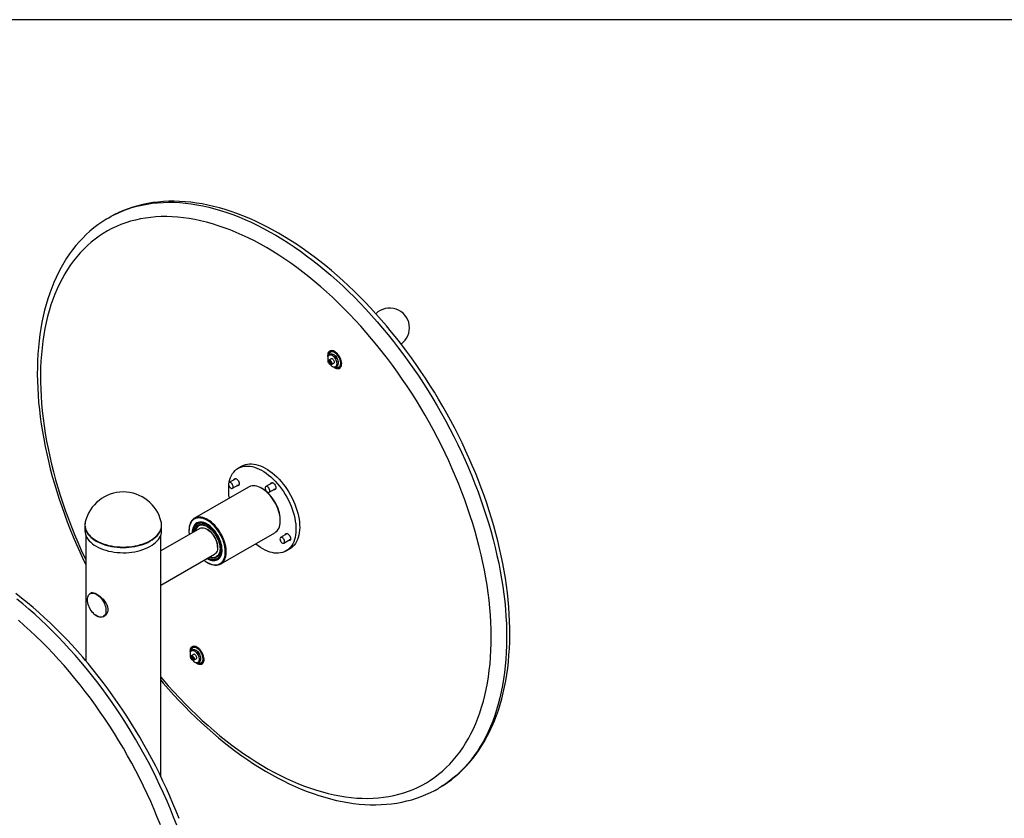
# Model space of a CAD drawing. Units: inches. Extents: x 0 to 80000, y 0 to 78659.
# Drawn here: x 1182 to 2675, y 47611 to 48823 of the extents above; entities that cross this region are included whole.
import ezdxf

# ---------------------------------------------------------------- set-up
doc = ezdxf.new("R2010")
doc.units = ezdxf.units.IN
doc.header["$MEASUREMENT"] = 0
doc.layers.add('Frame', color=7, linetype='Continuous', plot=False)

msp = doc.modelspace()

# ---------------------------------------------------------------- linework, layer by layer
for p, q in [((1654.134, 48308.344), (1650.598, 48306.303)), ((1653.255, 48314.764), (1651.134, 48313.54)), ((1651.254, 48304.685), (1651.123, 48302.881)), ((1653.157, 48304.055), (1651.123, 48302.881)), ((1651.123, 48302.881), (1652.467, 48301.034)), ((1652.729, 48304.643), (1651.254, 48304.685)), ((1654.01, 48301.925), (1652.467, 48301.034)), ((1652.467, 48301.034), (1653.942, 48300.992)), ((1654.073, 48302.796), (1652.729, 48304.643)), ((1653.942, 48300.992), (1654.073, 48302.796)), ((1654.598, 48299.374), (1658.133, 48301.415)), ((1661.133, 48296.219), (1663.254, 48297.444)), ((1519.04, 48145.381), (1513.383, 48142.115)), ((1509.722, 48126.274), (1499.579, 48120.418)), ((1528.925, 48113.56), (1446.901, 48066.208)), ((1504.578, 48111.758), (1514.722, 48117.614)), ((1549.635, 48111.169), (1548.928, 48111.577)), ((1565.336, 48120.175), (1555.192, 48114.319)), ((1560.192, 48105.658), (1570.335, 48111.514)), ((1280.713, 48055.451), (1280.713, 48047.501)), ((1280.713, 48055.451), (1280.713, 48055.294)), ((1397.113, 48047.501), (1397.113, 48055.451)), ((1577.208, 48062.59), (1577.208, 48063.406)), ((1281.913, 48040.714), (1281.913, 47850.1)), ((1454.943, 48050.644), (1395.913, 48016.567)), ((1395.913, 47674.137), (1395.913, 48040.714)), ((1438.615, 48047.895), (1438.615, 48047.078)), ((1486.897, 47996.925), (1568.922, 48044.276)), ((1587.856, 48042.954), (1577.712, 48037.098)), ((1582.712, 48028.437), (1592.856, 48034.293)), ((1395.913, 47964.607), (1477.441, 48011.672)), ((1471.178, 48006.154), (1469.107, 48006.861)), ((1585.878, 48016.538), (1591.534, 48019.803)), ((1466.187, 47999.316), (1466.894, 47998.907)), ((1291.494, 47953.401), (1288.608, 47951.735)), ((1308.607, 47917.093), (1312.742, 47919.48)), ((1445.37, 47859.687), (1441.835, 47857.646)), ((1444.492, 47866.108), (1442.371, 47864.883)), ((1443.513, 47856.216), (1442.287, 47855.677)), ((1442.287, 47855.677), (1442.609, 47853.643)), ((1444.731, 47854.867), (1442.609, 47853.643)), ((1442.609, 47853.643), (1444.157, 47852.147)), ((1445.06, 47854.72), (1443.513, 47856.216)), ((1445.358, 47852.84), (1444.157, 47852.147)), ((1444.157, 47852.147), (1445.382, 47852.686)), ((1444.698, 47855.07), (1444.731, 47854.867)), ((1444.731, 47854.867), (1445.092, 47854.518)), ((1445.382, 47852.686), (1445.06, 47854.72)), ((1445.835, 47850.717), (1449.37, 47852.758)), ((1452.37, 47847.562), (1454.491, 47848.787))]:
    msp.add_line(p, q)
at = {"flags": 128}
for points in [[(1320.754, 48524.468), (1323.581, 48525.969), (1330.465, 48529.341), (1337.515, 48532.404), (1344.726, 48535.155), (1352.093, 48537.593), (1359.612, 48539.716), (1367.276, 48541.522), (1375.08, 48543.011), (1383.02, 48544.18), (1391.088, 48545.03), (1399.28, 48545.56), (1407.59, 48545.769), (1416.012, 48545.657), (1424.54, 48545.225), (1433.168, 48544.472), (1441.891, 48543.399), (1450.701, 48542.007), (1459.592, 48540.297), (1468.56, 48538.271), (1477.596, 48535.928), (1486.695, 48533.272), (1495.851, 48530.303), (1505.056, 48527.025), (1514.306, 48523.439), (1523.592, 48519.548), (1532.908, 48515.355), (1542.249, 48510.862), (1551.607, 48506.073), (1560.975, 48500.991), (1570.348, 48495.62), (1579.718, 48489.963), (1589.08, 48484.025), (1598.426, 48477.809), (1607.75, 48471.32), (1617.045, 48464.563), (1626.305, 48457.542), (1635.523, 48450.263), (1644.693, 48442.729), (1653.808, 48434.947), (1662.863, 48426.923), (1671.85, 48418.661), (1680.763, 48410.167), (1689.596, 48401.448), (1698.343, 48392.51), (1706.998, 48383.359), (1715.554, 48374.001), (1724.006, 48364.442), (1732.348, 48354.691), (1740.573, 48344.753), (1748.676, 48334.636), (1756.651, 48324.346), (1764.494, 48313.891), (1772.197, 48303.278), (1779.756, 48292.515), (1787.166, 48281.609), (1794.42, 48270.568), (1801.515, 48259.399), (1808.445, 48248.111), (1815.206, 48236.711), (1821.792, 48225.208), (1828.198, 48213.609), (1834.421, 48201.924), (1840.457, 48190.158), (1846.3, 48178.322), (1851.946, 48166.424), (1857.393, 48154.471), (1862.635, 48142.472), (1867.669, 48130.436), (1872.492, 48118.371), (1877.101, 48106.286), (1881.491, 48094.189), (1885.66, 48082.088), (1889.605, 48069.993), (1893.324, 48057.911), (1896.813, 48045.851), (1900.071, 48033.822), (1903.094, 48021.832), (1905.881, 48009.889), (1908.43, 47998.002), (1910.738, 47986.179), (1912.805, 47974.429), (1914.63, 47962.759), (1916.209, 47951.179), (1917.544, 47939.695), (1918.632, 47928.317), (1919.472, 47917.052), (1920.065, 47905.907), (1920.41, 47894.892), (1920.506, 47884.014), (1920.354, 47873.279), (1919.954, 47862.697), (1919.305, 47852.274), (1918.409, 47842.017), (1917.266, 47831.935), (1915.877, 47822.033), (1914.242, 47812.319), (1912.363, 47802.799), (1910.242, 47793.482), (1907.879, 47784.372), (1905.277, 47775.476), (1902.437, 47766.801), (1899.361, 47758.352), (1896.051, 47750.137), (1892.511, 47742.159)], [(1896.727, 47746.655), (1898.615, 47750.811), (1901.965, 47758.714), (1905.097, 47766.826), (1908.009, 47775.146), (1910.701, 47783.667), (1913.169, 47792.385), (1915.413, 47801.292), (1917.431, 47810.382), (1919.222, 47819.648), (1920.784, 47829.086), (1922.117, 47838.687), (1923.22, 47848.445), (1924.093, 47858.353), (1924.736, 47868.406), (1925.149, 47878.596), (1925.331, 47888.916), (1925.283, 47899.359), (1925.006, 47909.92), (1924.5, 47920.591), (1923.766, 47931.364), (1922.805, 47942.235), (1921.618, 47953.195), (1920.205, 47964.238), (1918.568, 47975.357), (1916.709, 47986.544), (1914.629, 47997.794), (1912.329, 48009.099), (1909.811, 48020.452), (1907.078, 48031.847), (1904.13, 48043.275), (1900.971, 48054.731), (1897.601, 48066.207), (1894.024, 48077.696), (1890.242, 48089.19), (1886.258, 48100.684), (1882.073, 48112.17), (1877.691, 48123.64), (1873.115, 48135.088), (1868.347, 48146.507), (1863.391, 48157.889), (1858.249, 48169.228), (1852.925, 48180.517), (1847.423, 48191.748), (1841.745, 48202.915), (1835.896, 48214.011), (1829.879, 48225.028), (1823.698, 48235.961), (1817.356, 48246.803), (1810.857, 48257.545), (1804.206, 48268.183), (1797.407, 48278.709), (1790.464, 48289.117), (1783.381, 48299.4), (1776.162, 48309.552), (1768.812, 48319.566), (1761.336, 48329.437), (1753.737, 48339.158), (1746.021, 48348.723), (1738.192, 48358.126), (1730.255, 48367.361), (1722.214, 48376.422), (1714.075, 48385.304), (1705.843, 48394.001), (1697.522, 48402.508), (1689.118, 48410.819), (1680.634, 48418.928), (1672.078, 48426.831), (1663.453, 48434.523), (1654.764, 48441.998), (1646.018, 48449.252), (1637.218, 48456.28), (1628.371, 48463.077), (1619.482, 48469.639), (1610.555, 48475.961), (1601.597, 48482.04), (1592.612, 48487.87), (1583.607, 48493.449), (1574.585, 48498.771), (1565.554, 48503.834), (1556.518, 48508.633), (1547.483, 48513.165), (1538.454, 48517.427), (1529.438, 48521.415), (1520.44, 48525.126), (1511.467, 48528.558), (1502.523, 48531.707), (1493.615, 48534.57), (1484.749, 48537.147), (1475.931, 48539.433), (1467.167, 48541.428), (1458.464, 48543.13), (1449.828, 48544.537), (1441.266, 48545.648), (1432.782, 48546.463), (1424.385, 48546.981), (1416.08, 48547.201), (1407.873, 48547.125), (1399.771, 48546.752), (1391.778, 48546.084), (1383.902, 48545.122), (1376.148, 48543.867), (1368.519, 48542.321), (1361.023, 48540.486), (1353.662, 48538.364), (1346.442, 48535.957), (1339.367, 48533.268), (1332.44, 48530.299), (1325.665, 48527.052), (1321.02, 48524.579)], [(1313.371, 48520.195), (1312.586, 48519.734), (1306.289, 48515.667), (1300.158, 48511.333), (1294.196, 48506.732), (1288.407, 48501.869), (1282.794, 48496.744), (1277.361, 48491.361), (1272.109, 48485.721), (1267.044, 48479.829), (1262.168, 48473.686), (1257.484, 48467.296), (1252.997, 48460.663), (1248.709, 48453.789), (1244.625, 48446.681), (1240.746, 48439.34), (1237.077, 48431.774), (1233.62, 48423.986), (1230.379, 48415.982), (1227.354, 48407.767), (1224.55, 48399.347), (1221.968, 48390.729), (1219.609, 48381.917), (1217.476, 48372.92), (1215.57, 48363.742), (1213.892, 48354.391), (1212.442, 48344.872), (1211.222, 48335.193), (1210.231, 48325.36), (1209.471, 48315.38), (1208.942, 48305.259), (1208.642, 48295.005), (1208.573, 48284.623), (1208.733, 48274.121), (1209.123, 48263.506), (1209.741, 48252.783), (1210.587, 48241.961), (1211.659, 48231.046), (1212.958, 48220.045), (1214.481, 48208.964), (1216.227, 48197.81), (1218.195, 48186.591), (1220.383, 48175.313), (1222.79, 48163.983), (1225.414, 48152.609), (1228.253, 48141.197), (1231.305, 48129.754), (1234.568, 48118.288), (1238.04, 48106.805), (1241.717, 48095.312), (1245.599, 48083.817), (1249.683, 48072.326), (1253.965, 48060.847), (1258.442, 48049.387), (1263.113, 48037.953), (1267.974, 48026.551), (1273.022, 48015.189), (1278.253, 48003.874), (1281.913, 47996.259)], [(1870.1, 47746.88), (1873.581, 47754.729), (1876.83, 47762.816), (1879.846, 47771.136), (1882.625, 47779.682), (1885.167, 47788.448), (1887.468, 47797.428), (1889.528, 47806.616), (1891.345, 47816.004), (1892.918, 47825.586), (1894.245, 47835.355), (1895.326, 47845.303), (1896.159, 47855.425), (1896.745, 47865.711), (1897.082, 47876.155), (1897.171, 47886.749), (1897.011, 47897.486), (1896.603, 47908.357), (1895.946, 47919.355), (1895.042, 47930.472), (1893.891, 47941.699), (1892.493, 47953.029), (1890.851, 47964.453), (1888.964, 47975.963), (1886.835, 47987.55), (1884.464, 47999.206), (1881.854, 48010.924), (1879.007, 48022.693), (1875.924, 48034.506), (1872.609, 48046.353), (1869.062, 48058.227), (1865.288, 48070.119), (1861.287, 48082.02), (1857.065, 48093.921), (1852.623, 48105.814), (1847.965, 48117.69), (1843.094, 48129.541), (1838.013, 48141.358), (1832.727, 48153.131), (1827.24, 48164.854), (1821.554, 48176.517), (1815.675, 48188.111), (1809.607, 48199.628), (1803.354, 48211.061), (1796.92, 48222.4), (1790.31, 48233.638), (1783.53, 48244.765), (1776.584, 48255.775), (1769.477, 48266.659), (1762.214, 48277.409), (1754.801, 48288.017), (1747.242, 48298.476), (1739.544, 48308.778), (1731.712, 48318.915), (1723.752, 48328.881), (1715.669, 48338.667), (1707.47, 48348.267), (1699.16, 48357.675), (1690.745, 48366.882), (1682.232, 48375.882), (1673.626, 48384.669), (1664.935, 48393.237), (1656.163, 48401.578), (1647.319, 48409.688), (1638.407, 48417.56), (1629.435, 48425.188), (1620.409, 48432.567), (1611.336, 48439.692), (1602.222, 48446.557), (1593.074, 48453.157), (1583.899, 48459.488), (1574.702, 48465.544), (1565.492, 48471.323), (1556.274, 48476.818), (1547.055, 48482.028), (1537.842, 48486.946), (1528.642, 48491.57), (1519.462, 48495.898), (1510.307, 48499.924), (1501.185, 48503.647), (1492.103, 48507.064), (1483.066, 48510.173), (1474.082, 48512.97), (1465.157, 48515.455), (1456.298, 48517.624), (1447.51, 48519.477), (1438.801, 48521.013), (1430.177, 48522.23), (1421.643, 48523.127), (1413.207, 48523.704), (1404.874, 48523.96), (1396.65, 48523.896), (1388.542, 48523.51), (1380.555, 48522.804), (1372.695, 48521.777), (1364.968, 48520.431), (1357.379, 48518.767), (1349.934, 48516.786), (1342.639, 48514.489), (1335.498, 48511.878), (1328.517, 48508.955), (1321.701, 48505.721), (1315.054, 48502.18), (1308.583, 48498.334), (1302.29, 48494.186), (1296.182, 48489.738), (1290.262, 48484.995), (1284.535, 48479.958), (1279.005, 48474.633), (1273.675, 48469.023), (1268.551, 48463.132), (1263.635, 48456.964), (1258.931, 48450.523), (1254.442, 48443.815), (1250.172, 48436.845), (1246.124, 48429.617), (1242.301, 48422.137), (1238.706, 48414.409), (1235.34, 48406.441), (1232.207, 48398.237), (1229.31, 48389.803), (1226.649, 48381.146), (1224.227, 48372.272), (1222.046, 48363.188), (1220.107, 48353.899), (1218.412, 48344.413), (1216.962, 48334.737), (1215.758, 48324.877), (1214.801, 48314.841), (1214.092, 48304.636), (1213.63, 48294.27), (1213.417, 48283.75), (1213.453, 48273.083), (1213.737, 48262.279), (1214.269, 48251.343), (1215.05, 48240.285), (1216.078, 48229.112), (1217.352, 48217.832), (1218.872, 48206.454), (1220.637, 48194.986), (1222.645, 48183.437), (1224.895, 48171.814), (1227.386, 48160.126), (1230.114, 48148.382), (1233.08, 48136.59), (1236.279, 48124.758), (1239.711, 48112.896), (1243.372, 48101.012), (1247.259, 48089.115), (1251.371, 48077.213), (1255.704, 48065.315), (1260.254, 48053.429), (1265.019, 48041.564), (1269.995, 48029.73), (1275.179, 48017.934), (1280.566, 48006.184), (1281.913, 48003.323)], [(1313.586, 48520.342), (1316.869, 48522.29), (1320.754, 48524.468)], [(1669.436, 48296.505), (1669.953, 48297.984), (1670.229, 48299.673), (1670.257, 48301.532), (1670.037, 48303.516), (1669.575, 48305.581), (1668.88, 48307.677), (1667.969, 48309.755), (1666.864, 48311.767), (1665.59, 48313.665), (1664.177, 48315.405), (1662.658, 48316.946), (1661.07, 48318.253), (1659.449, 48319.293), (1657.832, 48320.044), (1656.259, 48320.487), (1654.766, 48320.612), (1653.388, 48320.416), (1652.157, 48319.904), (1651.102, 48319.087), (1650.248, 48317.985), (1649.614, 48316.624), (1649.217, 48315.036), (1649.064, 48313.257), (1649.16, 48311.33), (1649.243, 48310.69)], [(1649.51, 48311.563), (1649.416, 48313.344), (1649.553, 48315.133), (1649.936, 48316.735), (1650.555, 48318.111), (1651.395, 48319.23), (1652.349, 48320.01)], [(1657.122, 48319.859), (1655.838, 48320.114), (1654.398, 48320.119), (1653.087, 48319.798), (1651.938, 48319.16), (1650.98, 48318.222), (1650.235, 48317.004), (1649.723, 48315.539), (1649.456, 48313.861), (1649.423, 48312.391)], [(1662.645, 48297.936), (1663.049, 48299.183), (1663.203, 48300.636), (1663.102, 48302.243), (1662.749, 48303.944), (1662.157, 48305.68), (1661.347, 48307.386), (1660.349, 48309.002), (1659.198, 48310.469), (1657.937, 48311.734), (1656.61, 48312.751), (1655.266, 48313.484), (1653.954, 48313.905), (1652.72, 48314.001), (1651.61, 48313.767), (1650.663, 48313.211), (1649.914, 48312.355), (1649.39, 48311.228), (1649.109, 48309.872), (1649.083, 48308.335), (1649.311, 48306.673), (1649.785, 48304.947), (1649.797, 48304.912)], [(1649.423, 48312.391), (1649.44, 48312.012), (1649.48, 48311.484)], [(1653.701, 48305.209), (1654.42, 48304.285), (1654.977, 48303.233), (1655.322, 48302.145), (1655.425, 48301.119), (1655.278, 48300.246), (1654.892, 48299.603), (1654.302, 48299.248), (1653.561, 48299.211), (1652.734, 48299.497), (1651.895, 48300.08), (1651.119, 48300.908), (1650.474, 48301.908), (1650.018, 48302.99), (1649.791, 48304.058), (1649.813, 48305.019), (1650.083, 48305.785), (1650.577, 48306.29), (1651.25, 48306.488), (1652.042, 48306.362), (1652.884, 48305.922), (1653.701, 48305.209)], [(1660.416, 48295.91), (1661.056, 48295.626), (1662.532, 48295.18), (1663.931, 48295.055), (1665.214, 48295.253), (1666.345, 48295.769), (1667.294, 48296.59), (1668.035, 48297.692), (1668.548, 48299.046), (1668.819, 48300.615), (1668.84, 48302.355), (1668.611, 48304.221), (1668.138, 48306.16), (1667.434, 48308.119), (1666.518, 48310.046), (1665.416, 48311.888), (1664.156, 48313.594), (1662.775, 48315.118), (1661.308, 48316.419), (1659.797, 48317.46), (1658.282, 48318.215), (1656.806, 48318.66), (1655.407, 48318.786), (1654.125, 48318.588), (1652.993, 48318.072), (1652.044, 48317.251), (1651.303, 48316.149), (1650.79, 48314.795), (1650.52, 48313.226), (1650.507, 48313.073)], [(1664.766, 48299.161), (1665.17, 48300.408), (1665.324, 48301.861), (1665.223, 48303.467), (1664.87, 48305.169), (1664.278, 48306.904), (1663.468, 48308.611), (1662.47, 48310.227), (1661.319, 48311.694), (1660.058, 48312.959), (1658.731, 48313.976), (1657.388, 48314.708), (1656.075, 48315.13), (1654.841, 48315.226), (1653.731, 48314.991), (1653.255, 48314.764)], [(1669.898, 48301.829), (1669.662, 48303.803), (1669.18, 48305.854), (1668.463, 48307.931), (1667.53, 48309.983), (1666.404, 48311.96), (1665.112, 48313.812), (1663.685, 48315.496), (1662.16, 48316.967), (1660.574, 48318.192), (1658.965, 48319.139), (1657.373, 48319.785), (1657.122, 48319.859)], [(1657.237, 48307.25), (1657.955, 48306.326), (1658.512, 48305.274), (1658.858, 48304.186), (1658.961, 48303.16), (1658.813, 48302.287), (1658.427, 48301.644), (1658.133, 48301.415)], [(1652.993, 48299.376), (1653.689, 48298.629), (1654.989, 48297.483), (1656.33, 48296.604), (1657.664, 48296.024), (1658.943, 48295.764), (1660.12, 48295.834), (1661.153, 48296.231), (1662.005, 48296.94), (1662.645, 48297.936)], [(1657.719, 48296.006), (1659.077, 48295.033), (1660.701, 48294.135), (1662.3, 48293.536), (1663.838, 48293.251), (1665.278, 48293.287), (1666.586, 48293.642), (1667.732, 48294.308), (1668.69, 48295.27), (1669.436, 48296.505)], [(1658.526, 48295.814), (1658.764, 48295.649), (1659.894, 48294.953)], [(1659.894, 48294.953), (1660.373, 48294.702), (1661.965, 48294.056), (1663.5, 48293.726), (1664.94, 48293.722), (1666.251, 48294.043), (1667.4, 48294.68), (1668.358, 48295.619), (1669.103, 48296.837), (1669.615, 48298.302), (1669.882, 48299.98), (1669.898, 48301.829)], [(1499.433, 48120.324), (1499.67, 48121.439), (1500.594, 48124.898), (1501.756, 48128.135), (1503.151, 48131.135), (1504.773, 48133.881), (1506.614, 48136.363), (1508.664, 48138.566), (1510.914, 48140.48), (1513.352, 48142.097), (1515.967, 48143.407), (1518.746, 48144.406), (1521.676, 48145.088), (1524.741, 48145.449), (1527.928, 48145.488), (1531.221, 48145.204), (1534.604, 48144.6), (1538.059, 48143.678), (1541.571, 48142.442), (1545.122, 48140.899), (1548.696, 48139.055), (1552.273, 48136.921), (1555.838, 48134.506), (1559.373, 48131.823), (1562.86, 48128.883), (1566.283, 48125.702), (1569.624, 48122.295), (1572.869, 48118.679), (1576, 48114.871), (1579.002, 48110.89), (1581.861, 48106.756), (1584.564, 48102.487), (1587.096, 48098.106), (1589.446, 48093.633), (1591.601, 48089.09), (1593.553, 48084.5), (1595.29, 48079.885), (1596.805, 48075.267), (1598.09, 48070.669), (1599.139, 48066.113), (1599.946, 48061.621), (1600.509, 48057.216), (1600.823, 48052.918), (1600.889, 48048.749), (1600.704, 48044.729), (1600.271, 48040.877), (1599.591, 48037.213), (1598.668, 48033.754), (1597.505, 48030.517), (1596.11, 48027.518), (1594.488, 48024.771), (1592.647, 48022.29), (1590.597, 48020.087), (1588.347, 48018.173), (1585.909, 48016.556), (1583.294, 48015.245), (1580.515, 48014.247), (1577.585, 48013.565), (1574.52, 48013.204), (1571.333, 48013.165), (1568.04, 48013.448), (1564.658, 48014.053), (1561.202, 48014.975), (1557.69, 48016.211), (1554.139, 48017.754), (1550.566, 48019.597), (1546.988, 48021.732), (1543.423, 48024.146), (1539.888, 48026.83), (1539.393, 48027.23)], [(1519.04, 48145.381), (1521.624, 48146.673), (1524.403, 48147.672), (1527.333, 48148.353), (1530.398, 48148.714), (1533.585, 48148.753), (1536.878, 48148.47), (1540.26, 48147.866), (1543.716, 48146.943), (1547.228, 48145.708), (1550.779, 48144.164), (1554.352, 48142.321), (1557.93, 48140.187), (1561.495, 48137.772), (1565.03, 48135.088), (1568.517, 48132.149), (1571.94, 48128.968), (1575.281, 48125.561), (1578.525, 48121.945), (1581.656, 48118.137), (1584.659, 48114.156), (1587.518, 48110.021), (1590.221, 48105.753), (1592.753, 48101.371), (1595.103, 48096.899), (1597.258, 48092.356), (1599.21, 48087.766), (1600.947, 48083.151), (1602.462, 48078.533), (1603.746, 48073.934), (1604.795, 48069.378), (1605.603, 48064.887), (1606.166, 48060.481), (1606.48, 48056.184), (1606.546, 48052.015), (1606.361, 48047.995), (1605.928, 48044.143), (1605.248, 48040.479), (1604.324, 48037.02), (1603.162, 48033.783), (1601.766, 48030.784), (1600.144, 48028.037), (1598.304, 48025.556), (1596.254, 48023.353), (1594.004, 48021.438), (1591.566, 48019.822), (1591.534, 48019.803)], [(1506.406, 48124.359), (1506.561, 48124.921), (1507.036, 48125.745), (1507.733, 48126.27), (1508.608, 48126.463), (1509.606, 48126.312), (1510.664, 48125.826), (1511.716, 48125.037), (1512.695, 48123.992), (1513.54, 48122.759), (1514.199, 48121.415), (1514.629, 48120.043), (1514.803, 48118.731), (1514.711, 48117.561), (1514.359, 48116.605), (1513.768, 48115.926), (1512.976, 48115.564), (1512.032, 48115.542), (1511.405, 48115.699)], [(1505.334, 48112.616), (1505.585, 48113.545), (1505.577, 48114.662), (1505.308, 48115.884), (1504.801, 48117.122), (1504.091, 48118.283), (1503.232, 48119.281), (1502.288, 48120.043), (1501.328, 48120.511), (1500.423, 48120.651), (1499.642, 48120.453), (1499.041, 48119.931), (1498.666, 48119.124), (1498.543, 48118.092), (1498.683, 48116.911), (1499.075, 48115.669), (1499.689, 48114.458), (1500.481, 48113.369), (1501.391, 48112.48), (1502.352, 48111.86), (1503.293, 48111.553), (1504.144, 48111.582), (1504.841, 48111.946), (1505.334, 48112.616)], [(1557.223, 48105.35), (1554.655, 48107.593), (1552.036, 48109.584), (1549.39, 48111.306), (1546.74, 48112.743), (1544.109, 48113.883), (1541.52, 48114.715), (1538.996, 48115.233), (1536.56, 48115.431), (1534.232, 48115.309), (1532.033, 48114.867), (1529.983, 48114.109), (1528.925, 48113.56)], [(1560.947, 48106.517), (1561.199, 48107.445), (1561.19, 48108.562), (1560.922, 48109.785), (1560.414, 48111.022), (1559.704, 48112.184), (1558.845, 48113.182), (1557.901, 48113.943), (1556.941, 48114.412), (1556.037, 48114.552), (1555.255, 48114.353), (1554.654, 48113.831), (1554.279, 48113.024), (1554.157, 48111.992), (1554.296, 48110.811), (1554.688, 48109.57), (1555.302, 48108.359), (1556.094, 48107.269), (1557.004, 48106.381), (1557.965, 48105.76), (1558.906, 48105.453), (1559.757, 48105.483), (1560.455, 48105.846), (1560.947, 48106.517)], [(1562.019, 48118.26), (1562.174, 48118.822), (1562.65, 48119.646), (1563.347, 48120.171), (1564.222, 48120.364), (1565.22, 48120.213), (1566.277, 48119.727), (1567.329, 48118.937), (1568.308, 48117.893), (1569.154, 48116.66), (1569.812, 48115.315), (1570.242, 48113.944), (1570.417, 48112.632), (1570.325, 48111.461), (1569.972, 48110.506), (1569.381, 48109.826), (1568.589, 48109.464), (1567.645, 48109.443), (1567.019, 48109.599)], [(1568.922, 48044.276), (1570.622, 48045.441), (1572.226, 48046.953), (1573.624, 48048.747), (1574.806, 48050.806), (1575.76, 48053.112), (1576.479, 48055.644), (1576.955, 48058.381), (1577.185, 48061.299), (1577.167, 48064.371), (1576.9, 48067.572), (1576.388, 48070.871), (1575.634, 48074.242), (1574.645, 48077.654), (1573.431, 48081.077), (1572.001, 48084.481), (1570.368, 48087.836), (1568.547, 48091.112), (1566.553, 48094.282), (1564.404, 48097.316), (1562.12, 48100.189), (1559.719, 48102.875), (1557.223, 48105.35)], [(1577.208, 48063.406), (1577.19, 48064.542), (1576.973, 48067.688), (1576.508, 48070.939), (1575.799, 48074.266), (1574.854, 48077.639), (1573.68, 48081.027), (1572.288, 48084.4), (1570.691, 48087.726), (1568.904, 48090.977), (1566.942, 48094.122), (1564.823, 48097.133), (1562.566, 48099.983), (1560.192, 48102.646), (1557.723, 48105.098)], [(1475.199, 48057.999), (1472.631, 48060.242), (1470.012, 48062.233), (1467.366, 48063.954), (1464.715, 48065.391), (1462.084, 48066.531), (1459.495, 48067.363), (1456.972, 48067.881), (1454.535, 48068.08), (1452.207, 48067.958), (1450.009, 48067.516), (1447.959, 48066.758), (1446.075, 48065.691), (1444.374, 48064.323), (1442.871, 48062.668), (1441.579, 48060.74), (1440.51, 48058.556), (1439.673, 48056.134), (1439.075, 48053.496), (1438.721, 48050.666), (1438.615, 48047.895)], [(1474.284, 48056.93), (1471.742, 48059.148), (1469.149, 48061.113), (1466.529, 48062.806), (1463.907, 48064.213), (1461.305, 48065.321), (1458.747, 48066.119), (1456.256, 48066.6), (1453.856, 48066.761), (1451.568, 48066.599), (1449.411, 48066.116), (1447.407, 48065.317), (1445.573, 48064.208), (1443.926, 48062.8), (1442.48, 48061.106), (1441.249, 48059.14), (1440.244, 48056.921), (1439.474, 48054.468), (1438.946, 48051.805), (1438.664, 48048.954), (1438.632, 48045.942), (1438.85, 48042.797), (1439.014, 48041.449)], [(1280.713, 48055.294), (1280.719, 48054.949), (1280.962, 48052.347), (1281.552, 48049.764), (1282.488, 48047.215), (1283.764, 48044.715), (1285.37, 48042.28), (1287.299, 48039.925), (1289.539, 48037.663), (1292.075, 48035.507), (1294.893, 48033.472), (1297.975, 48031.569), (1301.304, 48029.809), (1304.859, 48028.204), (1308.619, 48026.762), (1312.561, 48025.494), (1316.662, 48024.405)], [(1281.329, 48060.648), (1280.963, 48058.689), (1280.785, 48056.056), (1280.966, 48053.423), (1281.504, 48050.807), (1282.397, 48048.223), (1283.637, 48045.687), (1285.219, 48043.216), (1287.131, 48040.823), (1289.363, 48038.525), (1291.9, 48036.335), (1294.727, 48034.266), (1297.827, 48032.332), (1301.179, 48030.544), (1304.765, 48028.914), (1308.561, 48027.451), (1312.544, 48026.164), (1316.69, 48025.062)], [(1316.662, 48024.405), (1320.896, 48023.503), (1325.239, 48022.793), (1329.664, 48022.279), (1334.144, 48021.965), (1338.654, 48021.853), (1343.164, 48021.942), (1347.65, 48022.233), (1352.082, 48022.724), (1356.436, 48023.411), (1360.684, 48024.292), (1364.801, 48025.359), (1368.762, 48026.608), (1372.544, 48028.03), (1376.124, 48029.617), (1379.48, 48031.359), (1382.592, 48033.247), (1385.441, 48035.267), (1388.01, 48037.409), (1390.285, 48039.66), (1392.25, 48042.006), (1393.894, 48044.432), (1395.208, 48046.925), (1396.183, 48049.469), (1396.814, 48052.049), (1397.096, 48054.649), (1397.113, 48055.501)], [(1316.69, 48025.062), (1320.972, 48024.151), (1325.365, 48023.437), (1329.842, 48022.924), (1334.375, 48022.616), (1338.936, 48022.513), (1343.496, 48022.618), (1348.029, 48022.928), (1352.505, 48023.443), (1356.897, 48024.16), (1361.178, 48025.073), (1365.323, 48026.177), (1369.304, 48027.465), (1373.098, 48028.93), (1376.681, 48030.562), (1380.031, 48032.351), (1383.128, 48034.286), (1385.952, 48036.356), (1388.487, 48038.548), (1390.715, 48040.847), (1392.624, 48043.24), (1394.202, 48045.713), (1395.44, 48048.249), (1396.328, 48050.833), (1396.863, 48053.45), (1397.04, 48056.083), (1396.859, 48058.715), (1396.497, 48060.648)], [(1472.832, 48052.304), (1470.534, 48054.295), (1468.189, 48056.032), (1465.823, 48057.497), (1463.46, 48058.674), (1461.127, 48059.549), (1458.849, 48060.112), (1456.652, 48060.359), (1454.56, 48060.286), (1452.595, 48059.893), (1450.779, 48059.186), (1449.132, 48058.172), (1447.671, 48056.861), (1446.414, 48055.269), (1445.373, 48053.413), (1444.561, 48051.313), (1443.985, 48048.993), (1443.653, 48046.476), (1443.565, 48044.076)], [(1471.534, 48004.368), (1473.723, 48003.91), (1475.823, 48003.772), (1477.81, 48003.956), (1479.661, 48004.458), (1481.354, 48005.273), (1482.869, 48006.392), (1484.189, 48007.801), (1485.297, 48009.484), (1486.182, 48011.421), (1486.832, 48013.589), (1487.241, 48015.964), (1487.402, 48018.516), (1487.315, 48021.217), (1486.981, 48024.034), (1486.402, 48026.935), (1485.587, 48029.885), (1484.544, 48032.851), (1483.286, 48035.796), (1481.827, 48038.687), (1480.186, 48041.49), (1478.38, 48044.172), (1476.431, 48046.701), (1474.363, 48049.048), (1472.198, 48051.185), (1469.963, 48053.087), (1467.684, 48054.732), (1465.388, 48056.101), (1463.1, 48057.178), (1460.849, 48057.949), (1458.661, 48058.406), (1456.561, 48058.544), (1454.574, 48058.361), (1452.723, 48057.859), (1451.03, 48057.044), (1449.515, 48055.925), (1448.195, 48054.516), (1447.087, 48052.833), (1446.202, 48050.896), (1445.551, 48048.727), (1445.143, 48046.353), (1445.02, 48044.916)], [(1446.609, 48045.833), (1446.765, 48046.785), (1447.315, 48048.952), (1448.102, 48050.895), (1449.117, 48052.589), (1450.347, 48054.014), (1451.776, 48055.152), (1453.386, 48055.988), (1455.157, 48056.511), (1457.067, 48056.716), (1459.092, 48056.6), (1461.206, 48056.163), (1463.382, 48055.412), (1465.594, 48054.356), (1467.814, 48053.008), (1470.013, 48051.386), (1472.164, 48049.509), (1474.24, 48047.401), (1476.215, 48045.089), (1478.064, 48042.602), (1479.763, 48039.971), (1481.292, 48037.229), (1482.631, 48034.411), (1483.763, 48031.552), (1484.674, 48028.688), (1485.353, 48025.855), (1485.791, 48023.089), (1485.982, 48020.424), (1485.924, 48017.894), (1485.619, 48015.531), (1485.069, 48013.365), (1484.281, 48011.422), (1483.267, 48009.727), (1482.037, 48008.302), (1480.608, 48007.165), (1478.998, 48006.329), (1477.227, 48005.805), (1475.317, 48005.6), (1473.292, 48005.717), (1471.178, 48006.154), (1471.178, 48006.154)], [(1466.552, 48057.076), (1466.424, 48057.147), (1464.098, 48058.289), (1461.803, 48059.128), (1459.565, 48059.654), (1457.411, 48059.862), (1455.365, 48059.75), (1453.449, 48059.318), (1451.685, 48058.572), (1451.4, 48058.414)], [(1453.407, 48054.934), (1453.572, 48055.046), (1455.071, 48055.686), (1456.719, 48056.045), (1458.485, 48056.119), (1460.345, 48055.908), (1462.279, 48055.419), (1464.268, 48054.655), (1466.29, 48053.626), (1468.323, 48052.34), (1470.343, 48050.812), (1472.324, 48049.058), (1474.243, 48047.098), (1476.076, 48044.954), (1477.802, 48042.651), (1479.4, 48040.216), (1480.849, 48037.678), (1482.133, 48035.068), (1483.236, 48032.417), (1484.147, 48029.756), (1484.854, 48027.117), (1485.349, 48024.534), (1485.63, 48022.036), (1485.693, 48019.655), (1485.542, 48017.419), (1485.18, 48015.353), (1484.615, 48013.481), (1483.856, 48011.822), (1482.914, 48010.389), (1481.794, 48009.193), (1480.498, 48008.242), (1480.192, 48008.098)], [(1454.943, 48050.644), (1455.665, 48051.011), (1457.243, 48051.515), (1458.963, 48051.698), (1460.796, 48051.557), (1462.714, 48051.094), (1464.688, 48050.317), (1466.685, 48049.237), (1468.674, 48047.873), (1470.624, 48046.245), (1472.504, 48044.379), (1474.285, 48042.304), (1475.938, 48040.054), (1477.437, 48037.663), (1478.759, 48035.17), (1479.883, 48032.614), (1480.791, 48030.035), (1481.468, 48027.473), (1481.905, 48024.97), (1482.094, 48022.564), (1482.032, 48020.293), (1481.72, 48018.194), (1481.164, 48016.3), (1480.371, 48014.639), (1479.355, 48013.24)], [(1461.512, 48002.477), (1463.235, 48001.204), (1465.855, 47999.51), (1468.477, 47998.103), (1471.079, 47996.996), (1473.637, 47996.198), (1476.127, 47995.716), (1478.528, 47995.555), (1480.816, 47995.717), (1482.973, 47996.2), (1484.977, 47996.999), (1486.811, 47998.108), (1488.458, 47999.516), (1489.904, 48001.211), (1491.135, 48003.177), (1492.14, 48005.396), (1492.91, 48007.848), (1493.438, 48010.512), (1493.72, 48013.363), (1493.752, 48016.374), (1493.534, 48019.52), (1493.069, 48022.771), (1492.361, 48026.098), (1491.415, 48029.471), (1490.241, 48032.859), (1488.85, 48036.232), (1487.253, 48039.558), (1485.465, 48042.809), (1483.503, 48045.954), (1481.384, 48048.965), (1479.127, 48051.815), (1476.754, 48054.478), (1474.284, 48056.93)], [(1466.063, 48005.104), (1466.561, 48004.819), (1468.924, 48003.643), (1471.257, 48002.768), (1473.535, 48002.204), (1475.732, 48001.957), (1477.824, 48002.031), (1479.789, 48002.423), (1481.605, 48003.131), (1483.252, 48004.145), (1484.713, 48005.455), (1485.97, 48007.047), (1487.011, 48008.903), (1487.823, 48011.003), (1488.399, 48013.324), (1488.731, 48015.84), (1488.816, 48018.524), (1488.654, 48021.346), (1488.245, 48024.276), (1487.595, 48027.282), (1486.71, 48030.329), (1485.601, 48033.386), (1484.278, 48036.419), (1482.758, 48039.393), (1481.056, 48042.278), (1479.191, 48045.041), (1477.184, 48047.651), (1475.057, 48050.081), (1472.832, 48052.304)], [(1466.894, 47998.908), (1467.759, 47998.424), (1470.402, 47997.134), (1473.015, 47996.147), (1475.574, 47995.471), (1478.057, 47995.112), (1480.442, 47995.074), (1482.707, 47995.357), (1484.834, 47995.957), (1486.803, 47996.871), (1488.598, 47998.089), (1490.201, 47999.602), (1491.6, 48001.395), (1492.782, 48003.454), (1493.736, 48005.76), (1494.455, 48008.292), (1494.931, 48011.03), (1495.161, 48013.947), (1495.142, 48017.02), (1494.876, 48020.22), (1494.363, 48023.52), (1493.609, 48026.89), (1492.621, 48030.302), (1491.406, 48033.725), (1489.976, 48037.129), (1488.343, 48040.484), (1486.522, 48043.761), (1484.528, 48046.93), (1482.38, 48049.965), (1480.095, 48052.838), (1477.695, 48055.523), (1475.199, 48057.999)], [(1280.713, 48047.501), (1280.719, 48046.999), (1280.962, 48044.397), (1281.552, 48041.814), (1282.488, 48039.265), (1283.764, 48036.766), (1285.37, 48034.331), (1287.299, 48031.975), (1289.539, 48029.713), (1292.075, 48027.558), (1294.893, 48025.522), (1297.975, 48023.619), (1301.304, 48021.86), (1304.859, 48020.254), (1308.619, 48018.813), (1312.561, 48017.544), (1316.662, 48016.455)], [(1316.662, 48016.455), (1320.896, 48015.553), (1325.239, 48014.843), (1329.664, 48014.33), (1334.144, 48014.016), (1338.654, 48013.903), (1343.164, 48013.993), (1347.65, 48014.284), (1352.082, 48014.774), (1356.436, 48015.462), (1360.684, 48016.342), (1364.801, 48017.41), (1368.762, 48018.658), (1372.544, 48020.08), (1376.124, 48021.667), (1379.48, 48023.41), (1382.592, 48025.297), (1385.441, 48027.318), (1388.01, 48029.46), (1390.285, 48031.711), (1392.25, 48034.056), (1393.894, 48036.483), (1395.208, 48038.975), (1396.183, 48041.52), (1396.814, 48044.1), (1397.096, 48046.7), (1397.113, 48047.501)], [(1482.098, 48022.389), (1482.095, 48023.324), (1481.911, 48025.669), (1481.482, 48028.112), (1480.812, 48030.611), (1479.914, 48033.126), (1478.803, 48035.615), (1477.496, 48038.037), (1476.015, 48040.354), (1474.384, 48042.526), (1472.63, 48044.518), (1470.783, 48046.298), (1468.871, 48047.835), (1466.927, 48049.106), (1466.552, 48049.318)], [(1583.468, 48029.296), (1583.719, 48030.224), (1583.71, 48031.341), (1583.442, 48032.564), (1582.934, 48033.802), (1582.224, 48034.963), (1581.365, 48035.961), (1580.421, 48036.723), (1579.461, 48037.191), (1578.557, 48037.331), (1577.775, 48037.133), (1577.175, 48036.611), (1576.799, 48035.804), (1576.677, 48034.771), (1576.816, 48033.591), (1577.208, 48032.349), (1577.823, 48031.138), (1578.614, 48030.048), (1579.524, 48029.16), (1580.485, 48028.539), (1581.426, 48028.232), (1582.277, 48028.262), (1582.975, 48028.625), (1583.468, 48029.296)], [(1584.539, 48041.039), (1584.694, 48041.601), (1585.17, 48042.425), (1585.867, 48042.95), (1586.742, 48043.143), (1587.74, 48042.992), (1588.798, 48042.506), (1589.849, 48041.716), (1590.829, 48040.672), (1591.674, 48039.439), (1592.332, 48038.094), (1592.762, 48036.723), (1592.937, 48035.411), (1592.845, 48034.24), (1592.492, 48033.285), (1591.901, 48032.605), (1591.109, 48032.243), (1590.165, 48032.222), (1589.539, 48032.379)], [(1479.355, 48013.24), (1478.131, 48012.123), (1477.441, 48011.672)], [(1482.398, 48004.719), (1482.931, 48005.049), (1484.43, 48006.25), (1485.729, 48007.737), (1486.815, 48009.495), (1487.676, 48011.503), (1488.301, 48013.738), (1488.683, 48016.175), (1488.817, 48018.509)], [(1467.519, 48005.944), (1469.284, 48005.139), (1471.534, 48004.368)], [(1281.622, 47850.445), (1277.442, 47855.336), (1269.444, 47864.47), (1261.345, 47873.426), (1253.15, 47882.2), (1244.865, 47890.785), (1236.494, 47899.177), (1228.043, 47907.37), (1219.515, 47915.358), (1210.918, 47923.137), (1202.255, 47930.702), (1193.532, 47938.047), (1184.753, 47945.168), (1175.925, 47952.061)], [(1310.308, 47918.486), (1309.145, 47917.439), (1307.793, 47916.694), (1306.278, 47916.266), (1304.626, 47916.161), (1302.867, 47916.383), (1301.031, 47916.926), (1299.153, 47917.781), (1297.264, 47918.933), (1295.4, 47920.361), (1293.593, 47922.04), (1291.875, 47923.939), (1290.277, 47926.026), (1288.828, 47928.262), (1287.554, 47930.609), (1286.477, 47933.023), (1285.616, 47935.461), (1284.987, 47937.882), (1284.602, 47940.24), (1284.466, 47942.494), (1284.582, 47944.604), (1284.949, 47946.533), (1285.56, 47948.245), (1286.403, 47949.71), (1287.464, 47950.902), (1288.724, 47951.8), (1290.161, 47952.388), (1291.748, 47952.655), (1293.457, 47952.596), (1295.259, 47952.213), (1297.12, 47951.513), (1299.008, 47950.507), (1300.888, 47949.214), (1302.728, 47947.657), (1304.495, 47945.864), (1306.156, 47943.866), (1307.683, 47941.7), (1309.047, 47939.403), (1310.226, 47937.018), (1311.197, 47934.586), (1311.943, 47932.151), (1312.452, 47929.757), (1312.713, 47927.445), (1312.723, 47925.258), (1312.481, 47923.234), (1311.991, 47921.41), (1311.262, 47919.818), (1310.308, 47918.486)], [(1288.101, 47951.216), (1288.192, 47951.419), (1289.167, 47952.572), (1290.415, 47953.257), (1292.028, 47953.472), (1293.94, 47953.186), (1296.158, 47952.401), (1298.608, 47951.153)], [(1298.608, 47951.153), (1301.026, 47949.614), (1303.505, 47947.757), (1305.956, 47945.631), (1308.301, 47943.282), (1310.529, 47940.657), (1312.467, 47937.881), (1314.073, 47934.897), (1315.192, 47931.861), (1315.733, 47928.961), (1315.724, 47926.163), (1315.2, 47923.694), (1314.214, 47921.466), (1312.784, 47919.518), (1310.998, 47917.946), (1308.789, 47916.75), (1306.353, 47916.088), (1303.748, 47916.012), (1301.108, 47916.552), (1298.659, 47917.648), (1296.348, 47919.274), (1294.311, 47921.304), (1294.095, 47921.592)], [(1274.433, 47848.605), (1266.066, 47858.315), (1257.591, 47867.829), (1249.012, 47877.142), (1240.337, 47886.247), (1231.57, 47895.138), (1222.719, 47903.807), (1213.789, 47912.25), (1204.786, 47920.46), (1195.718, 47928.432), (1186.59, 47936.159), (1177.409, 47943.637)], [(1257.368, 47833.041), (1249.138, 47842.59), (1240.799, 47851.943), (1232.357, 47861.095), (1223.818, 47870.038), (1215.188, 47878.766), (1206.474, 47887.273), (1197.683, 47895.552), (1188.819, 47903.597), (1179.891, 47911.404)], [(1460.672, 47847.849), (1461.189, 47849.328), (1461.465, 47851.016), (1461.494, 47852.875), (1461.274, 47854.859), (1460.811, 47856.924), (1460.116, 47859.02), (1459.206, 47861.098), (1458.1, 47863.11), (1456.826, 47865.008), (1455.413, 47866.748), (1453.895, 47868.29), (1452.307, 47869.596), (1450.685, 47870.636), (1449.069, 47871.387), (1447.496, 47871.83), (1446.003, 47871.955), (1444.625, 47871.759), (1443.393, 47871.247), (1442.339, 47870.43), (1441.484, 47869.329), (1440.851, 47867.967), (1440.453, 47866.379), (1440.301, 47864.6), (1440.397, 47862.673), (1440.48, 47862.033)], [(1453.881, 47849.279), (1454.286, 47850.526), (1454.44, 47851.979), (1454.339, 47853.586), (1453.986, 47855.287), (1453.393, 47857.023), (1452.584, 47858.729), (1451.585, 47860.345), (1450.435, 47861.812), (1449.173, 47863.077), (1447.847, 47864.094), (1446.503, 47864.827), (1445.191, 47865.249), (1443.957, 47865.344), (1442.847, 47865.11), (1441.9, 47864.554), (1441.151, 47863.698), (1440.626, 47862.571), (1440.346, 47861.215), (1440.319, 47859.678), (1440.547, 47858.017), (1441.022, 47856.29), (1441.034, 47856.255)], [(1440.747, 47862.906), (1440.653, 47864.687), (1440.79, 47866.476), (1441.173, 47868.078), (1441.791, 47869.454), (1442.632, 47870.573), (1443.585, 47871.353)], [(1448.359, 47871.203), (1447.075, 47871.457), (1445.634, 47871.462), (1444.324, 47871.141), (1443.175, 47870.504), (1442.216, 47869.565), (1441.472, 47868.347), (1440.96, 47866.882), (1440.693, 47865.204), (1440.66, 47863.734)], [(1440.66, 47863.734), (1440.677, 47863.355), (1440.716, 47862.827)], [(1444.179, 47857.225), (1444.991, 47856.495), (1445.701, 47855.559), (1446.244, 47854.501), (1446.574, 47853.415), (1446.66, 47852.397), (1446.495, 47851.537), (1446.094, 47850.912), (1445.492, 47850.578), (1444.743, 47850.564), (1443.913, 47850.872), (1443.076, 47851.473), (1442.307, 47852.315), (1441.673, 47853.323), (1441.231, 47854.408), (1441.021, 47855.472), (1441.061, 47856.421), (1441.347, 47857.172), (1441.854, 47857.657), (1442.538, 47857.833), (1443.336, 47857.684), (1444.179, 47857.225)], [(1451.652, 47847.253), (1452.292, 47846.97), (1453.769, 47846.524), (1455.168, 47846.398), (1456.45, 47846.596), (1457.581, 47847.112), (1458.531, 47847.933), (1459.272, 47849.035), (1459.785, 47850.389), (1460.055, 47851.958), (1460.076, 47853.699), (1459.847, 47855.564), (1459.375, 47857.503), (1458.671, 47859.462), (1457.755, 47861.389), (1456.652, 47863.231), (1455.393, 47864.937), (1454.011, 47866.462), (1452.545, 47867.762), (1451.034, 47868.804), (1449.519, 47869.558), (1448.042, 47870.003), (1446.644, 47870.129), (1445.361, 47869.931), (1444.23, 47869.415), (1443.281, 47868.594), (1442.54, 47867.492), (1442.027, 47866.138), (1441.756, 47864.569), (1441.744, 47864.416)], [(1456.003, 47850.504), (1456.407, 47851.751), (1456.561, 47853.204), (1456.46, 47854.81), (1456.107, 47856.512), (1455.515, 47858.247), (1454.705, 47859.954), (1453.707, 47861.57), (1452.556, 47863.037), (1451.295, 47864.302), (1449.968, 47865.319), (1448.624, 47866.052), (1447.312, 47866.473), (1446.078, 47866.569), (1444.968, 47866.334), (1444.492, 47866.108)], [(1447.714, 47859.266), (1448.527, 47858.536), (1449.236, 47857.6), (1449.78, 47856.542), (1450.109, 47855.456), (1450.195, 47854.438), (1450.031, 47853.578), (1449.629, 47852.953), (1449.37, 47852.758)], [(1461.135, 47853.172), (1460.898, 47855.146), (1460.416, 47857.197), (1459.7, 47859.274), (1458.767, 47861.326), (1457.641, 47863.303), (1456.348, 47865.156), (1454.922, 47866.839), (1453.397, 47868.311), (1451.81, 47869.535), (1450.201, 47870.482), (1448.61, 47871.128), (1448.359, 47871.203)], [(1420.018, 47600.701), (1415.362, 47612.782), (1410.492, 47624.841), (1405.412, 47636.87), (1400.124, 47648.859), (1394.633, 47660.8), (1388.943, 47672.686), (1383.057, 47684.507), (1376.98, 47696.256), (1370.716, 47707.923), (1364.27, 47719.501), (1357.645, 47730.982), (1350.847, 47742.358), (1343.88, 47753.621), (1336.749, 47764.762), (1329.46, 47775.774), (1322.017, 47786.649), (1314.425, 47797.379), (1306.691, 47807.958), (1298.819, 47818.377), (1290.815, 47828.63), (1282.684, 47838.708), (1274.433, 47848.605)], [(1423.507, 47610.479), (1419.013, 47621.938), (1414.327, 47633.37), (1409.451, 47644.769), (1404.388, 47656.127), (1399.142, 47667.438), (1393.716, 47678.695), (1388.113, 47689.89), (1382.337, 47701.017), (1376.391, 47712.069), (1370.279, 47723.039), (1364.005, 47733.92), (1357.574, 47744.706), (1350.987, 47755.389), (1344.251, 47765.964), (1337.369, 47776.423), (1330.345, 47786.76), (1323.184, 47796.969), (1315.89, 47807.043), (1308.467, 47816.976), (1300.92, 47826.762), (1293.253, 47836.395), (1285.472, 47845.868), (1281.622, 47850.445)], [(1444.23, 47850.719), (1444.925, 47849.972), (1446.225, 47848.826), (1447.566, 47847.947), (1448.901, 47847.367), (1450.179, 47847.107), (1451.357, 47847.177), (1452.39, 47847.574), (1453.242, 47848.283), (1453.881, 47849.279)], [(1448.956, 47847.35), (1450.314, 47846.376), (1451.937, 47845.478), (1453.537, 47844.879), (1455.074, 47844.595), (1456.514, 47844.63), (1457.823, 47844.985), (1458.969, 47845.652), (1459.926, 47846.613), (1460.672, 47847.849)], [(1449.762, 47847.158), (1450.001, 47846.992), (1451.131, 47846.297)], [(1451.131, 47846.297), (1451.61, 47846.045), (1453.201, 47845.399), (1454.736, 47845.07), (1456.177, 47845.065), (1457.488, 47845.386), (1458.637, 47846.023), (1459.595, 47846.962), (1460.339, 47848.18), (1460.852, 47849.645), (1461.119, 47851.323), (1461.135, 47853.172)], [(1395.294, 47600.791), (1390.578, 47612.661), (1385.649, 47624.503), (1380.513, 47636.309), (1375.172, 47648.069), (1369.63, 47659.776), (1363.891, 47671.421), (1357.96, 47682.996), (1351.841, 47694.491), (1345.539, 47705.899), (1339.057, 47717.211), (1332.4, 47728.42), (1325.575, 47739.516), (1318.584, 47750.492), (1311.434, 47761.34), (1304.13, 47772.053), (1296.676, 47782.621), (1289.079, 47793.038), (1281.344, 47803.296), (1273.477, 47813.387), (1265.483, 47823.305), (1257.368, 47833.041)], [(1395.913, 47825.32), (1398.991, 47821.693), (1407.247, 47812.188), (1415.61, 47802.88), (1424.075, 47793.776), (1432.635, 47784.881), (1441.284, 47776.203), (1450.016, 47767.748), (1458.825, 47759.521), (1467.704, 47751.53), (1476.646, 47743.779), (1485.646, 47736.275), (1494.696, 47729.022), (1503.791, 47722.027), (1512.923, 47715.294), (1522.085, 47708.828), (1531.272, 47702.633), (1540.477, 47696.715), (1549.692, 47691.078), (1558.911, 47685.725), (1568.127, 47680.661), (1577.334, 47675.889), (1586.526, 47671.413), (1595.694, 47667.235), (1604.833, 47663.36), (1613.936, 47659.79), (1622.996, 47656.527), (1632.008, 47653.574), (1640.963, 47650.932), (1649.856, 47648.605), (1658.68, 47646.593), (1667.429, 47644.899), (1676.097, 47643.522), (1684.677, 47642.465), (1693.162, 47641.728), (1701.548, 47641.312), (1709.827, 47641.216), (1717.993, 47641.441), (1726.042, 47641.987), (1733.966, 47642.854), (1741.76, 47644.04), (1749.419, 47645.545), (1756.936, 47647.368), (1764.307, 47649.507), (1771.526, 47651.961), (1778.588, 47654.729), (1785.487, 47657.807), (1792.219, 47661.195), (1798.778, 47664.889), (1805.161, 47668.886), (1811.362, 47673.185), (1817.376, 47677.781), (1823.2, 47682.671), (1828.83, 47687.852), (1834.26, 47693.321), (1839.488, 47699.072), (1844.508, 47705.102), (1849.319, 47711.407), (1853.916, 47717.981), (1858.295, 47724.821), (1862.455, 47731.921), (1866.39, 47739.276), (1870.1, 47746.88)], [(1395.913, 47820.335), (1399.604, 47815.971), (1407.592, 47806.82), (1415.681, 47797.846), (1423.867, 47789.054), (1432.143, 47780.45), (1440.506, 47772.039), (1448.95, 47763.826), (1457.47, 47755.818), (1466.061, 47748.018), (1474.717, 47740.432), (1483.435, 47733.065), (1492.208, 47725.921), (1501.032, 47719.006), (1509.9, 47712.324), (1518.809, 47705.879), (1527.751, 47699.676), (1536.723, 47693.719), (1545.719, 47688.012), (1554.733, 47682.559), (1563.76, 47677.364), (1572.795, 47672.43), (1581.831, 47667.761), (1590.863, 47663.362), (1599.886, 47659.234), (1608.894, 47655.382), (1617.881, 47651.807), (1626.841, 47648.514), (1635.768, 47645.505), (1644.656, 47642.782), (1653.499, 47640.348), (1662.291, 47638.205), (1671.025, 47636.354), (1679.696, 47634.796), (1688.297, 47633.535), (1696.822, 47632.569), (1705.264, 47631.9), (1713.617, 47631.528), (1721.874, 47631.454), (1730.03, 47631.676), (1738.079, 47632.194), (1746.015, 47633.007), (1753.832, 47634.113), (1761.526, 47635.511), (1769.09, 47637.199), (1776.52, 47639.176), (1783.812, 47641.438), (1790.961, 47643.984), (1797.964, 47646.811), (1804.817, 47649.917), (1811.515, 47653.299), (1813.231, 47654.259)], [(1892.511, 47742.159), (1888.741, 47734.426), (1884.745, 47726.942), (1880.526, 47719.712), (1876.087, 47712.743), (1871.43, 47706.038), (1866.559, 47699.603), (1861.478, 47693.441), (1856.19, 47687.558), (1850.698, 47681.957), (1845.007, 47676.642), (1839.121, 47671.617), (1833.043, 47666.886), (1826.779, 47662.452), (1820.641, 47658.507)], [(1820.865, 47658.685), (1824.437, 47660.885), (1830.653, 47665.084), (1836.702, 47669.549), (1842.579, 47674.279), (1848.282, 47679.271), (1853.807, 47684.523), (1859.152, 47690.033), (1864.312, 47695.797), (1869.285, 47701.813), (1874.067, 47708.077), (1878.654, 47714.587), (1883.044, 47721.339), (1887.232, 47728.329), (1891.216, 47735.552), (1894.992, 47743.004), (1896.727, 47746.655)]]:
    msp.add_lwpolyline(points, dxfattribs=at)
for centre, radius, start, end in [((1743.108, 48355.088), 30, 305.24849, 134.390563), ((1657.27, 48313.214), 6.404, 127.757263, 178.61193), ((1654.957, 48305.73), 2.74, 33.695369, 107.476869), ((1654.085, 48303.697), 10.925, 6.255375, 53.738682), ((1664.431, 48301.152), 7.689, 233.360826, 292.253164), ((1663.908, 48301.495), 6.223, 240.589712, 293.033324), ((1661.395, 48300.604), 3.667, 300.464969, 336.818694), ((1570.678, 48108.585), 72.297, 173.773799, 189.612054), ((1527.307, 48073.001), 44.219, 46.540883, 59.673265), ((1338.913, 48046.91), 59.2, 13.418112, 166.581888), ((1298.791, 48055.953), 18.074, 164.76784, 182.157654), ((1380.039, 48056.081), 17.053, 358.074762, 15.821859), ((1462.066, 48045.192), 17.348, 145.774934, 181.475608), ((1456.786, 48049.083), 10.764, 94.954246, 145.570159), ((1459.683, 48045.199), 11.599, 122.802664, 172.346868), ((1456.862, 48041.437), 18.398, 58.218163, 93.135254), ((1475.112, 48018.434), 11.544, 247.45284, 296.100554), ((1476.973, 48014.119), 10.838, 274.605949, 326.048015), ((1469.722, 48018.116), 19.099, 328.250556, 1.177841), ((1477.59, 48024.118), 21.068, 240.532436, 254.541995), ((1476.158, 48017.251), 14.076, 252.709726, 275.769555), ((1448.383, 47864.62), 6.279, 127.211817, 179.155547), ((1446.238, 47857.783), 2.092, 45.11973, 114.513772), ((1445.322, 47855.04), 10.925, 6.254405, 53.739731), ((1455.668, 47852.496), 7.69, 233.360539, 292.250132), ((1455.145, 47852.841), 6.225, 240.599028, 293.021982), ((1452.632, 47851.947), 3.666, 300.464472, 336.822413), ((1733.696, 47800.494), 166.492, 298.631339, 301.480912)]:
    msp.add_arc(centre, radius, start, end)
at = {"layer": 'Frame'}
msp.add_lwpolyline([(-0.027, 46659.234), (2971.779, 46659.234), (2971.779, 48822.714), (-0.027, 48822.714)], close=True, dxfattribs=at)

doc.saveas('drawing.dxf')
